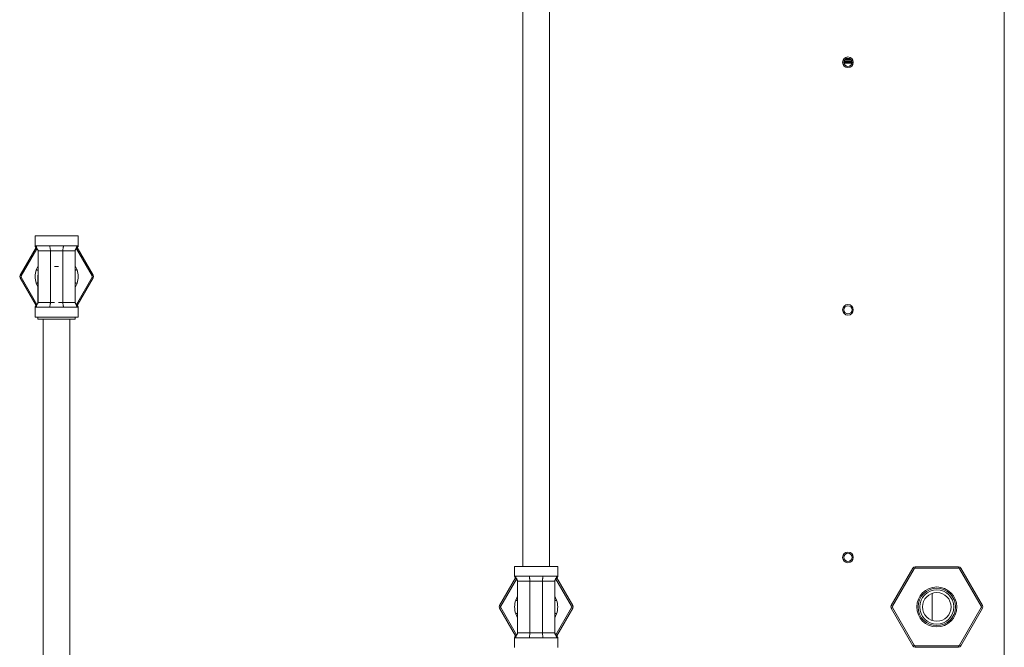
# Model space of a CAD drawing. Units: inches. Extents: x 0 to 11, y 0.1 to 8.5.
# Drawn here: x 1.7 to 2.3, y 4.3 to 4.8 of the extents above; entities that cross this region are included whole.
import ezdxf

# ---------------------------------------------------------------- set-up
doc = ezdxf.new("R2010")
doc.units = ezdxf.units.IN
doc.header["$MEASUREMENT"] = 0

msp = doc.modelspace()

# ---------------------------------------------------------------- linework, layer by layer
at = {"color": 8, "linetype": 'Continuous', "lineweight": 15}
for p, q in [((2.32951, 3.84829), (2.32951, 4.87707)), ((2.23037, 4.72655), (2.22515, 4.72655)), ((2.23034, 4.72671), (2.22517, 4.72671)), ((2.22946, 4.72819), (2.22606, 4.72819)), ((2.22926, 4.72835), (2.22626, 4.72835)), ((1.69992, 4.60493), (1.68971, 4.58723)), ((1.69873, 4.6068), (1.69945, 4.6068)), ((1.73581, 4.58723), (1.72561, 4.60491)), ((1.72607, 4.6068), (1.72679, 4.6068)), ((1.68971, 4.58636), (1.69991, 4.56869)), ((1.7256, 4.56867), (1.73581, 4.58636)), ((1.71146, 4.56999), (1.70873, 4.56999)), ((1.71679, 4.56999), (1.71406, 4.56999)), ((1.69945, 4.5668), (1.69873, 4.5668)), ((1.72679, 4.5668), (1.72607, 4.5668)), ((2.012, 4.38996), (2.00179, 4.37226)), ((2.01081, 4.39183), (2.01153, 4.39183)), ((2.0479, 4.37226), (2.03769, 4.38994)), ((2.03815, 4.39183), (2.03887, 4.39183)), ((2.00179, 4.37139), (2.012, 4.35371)), ((2.03768, 4.3537), (2.0479, 4.37139)), ((2.01153, 4.35183), (2.01081, 4.35183)), ((2.03887, 4.35183), (2.03815, 4.35183))]:
    msp.add_line(p, q, dxfattribs=at)
at = {"color": 7, "linetype": 'Continuous', "lineweight": 15}
for p, q in [((2.01616, 4.78885), (2.01616, 4.39822)), ((2.03352, 4.39822), (2.03352, 4.78885)), ((2.2304, 4.72626), (2.22512, 4.72626)), ((2.2252, 4.72554), (2.23032, 4.72554)), ((2.22525, 4.727), (2.23026, 4.727)), ((2.22976, 4.7279), (2.22576, 4.7279)), ((2.22683, 4.72865), (2.22869, 4.72865)), ((1.69873, 4.61319), (1.69873, 4.6068)), ((1.69873, 4.61319), (1.72679, 4.61319)), ((1.72679, 4.6068), (1.72679, 4.61319)), ((1.68895, 4.58767), (1.69936, 4.60568)), ((1.70068, 4.56999), (1.70068, 4.6036)), ((1.70832, 4.6068), (1.71276, 4.6068)), ((1.70873, 4.6036), (1.71679, 4.6036)), ((1.70873, 4.6036), (1.70873, 4.56999)), ((1.71276, 4.6068), (1.7172, 4.6068)), ((1.71679, 4.56999), (1.71679, 4.6036)), ((1.72484, 4.56999), (1.72484, 4.6036)), ((1.72618, 4.60566), (1.73656, 4.58767)), ((1.69945, 4.59124), (1.70068, 4.59385)), ((1.72484, 4.59385), (1.72607, 4.59124)), ((1.68897, 4.58766), (1.68895, 4.58767)), ((1.68897, 4.58594), (1.68895, 4.58593)), ((1.69934, 4.56794), (1.68895, 4.58593)), ((1.68901, 4.58763), (1.68897, 4.58766)), ((1.68901, 4.58596), (1.68897, 4.58594)), ((1.68908, 4.58759), (1.68901, 4.58763)), ((1.68908, 4.586), (1.68901, 4.58596)), ((1.68917, 4.58754), (1.68908, 4.58759)), ((1.68917, 4.58606), (1.68908, 4.586)), ((1.68929, 4.58747), (1.68917, 4.58754)), ((1.68929, 4.58612), (1.68917, 4.58606)), ((1.68942, 4.5874), (1.68929, 4.58747)), ((1.68942, 4.5862), (1.68929, 4.58612)), ((1.68956, 4.58732), (1.68942, 4.5874)), ((1.68956, 4.58628), (1.68942, 4.5862)), ((1.68971, 4.58723), (1.68956, 4.58732)), ((1.68971, 4.58636), (1.68956, 4.58628)), ((1.70068, 4.57975), (1.69945, 4.58236)), ((1.70061, 4.5868), (1.70061, 4.56969)), ((1.72607, 4.58236), (1.72484, 4.57975)), ((1.72491, 4.56969), (1.72491, 4.5868)), ((1.73656, 4.58593), (1.72616, 4.56791)), ((1.73596, 4.58732), (1.73581, 4.58723)), ((1.73596, 4.58628), (1.73581, 4.58636)), ((1.7361, 4.5874), (1.73596, 4.58732)), ((1.7361, 4.5862), (1.73596, 4.58628)), ((1.73623, 4.58747), (1.7361, 4.5874)), ((1.73623, 4.58612), (1.7361, 4.5862)), ((1.73634, 4.58754), (1.73623, 4.58747)), ((1.73634, 4.58606), (1.73623, 4.58612)), ((1.73644, 4.58759), (1.73634, 4.58754)), ((1.73644, 4.586), (1.73634, 4.58606)), ((1.73651, 4.58763), (1.73644, 4.58759)), ((1.73651, 4.58596), (1.73644, 4.586)), ((1.73655, 4.58766), (1.73651, 4.58763)), ((1.73655, 4.58594), (1.73651, 4.58596)), ((1.73656, 4.58767), (1.73655, 4.58766)), ((1.73656, 4.58593), (1.73655, 4.58594)), ((1.69873, 4.5668), (1.69873, 4.56041)), ((1.71276, 4.5668), (1.70832, 4.5668)), ((1.7172, 4.5668), (1.71276, 4.5668)), ((1.72679, 4.56041), (1.72679, 4.5668)), ((1.72679, 4.56041), (1.69873, 4.56041)), ((1.70061, 4.56041), (1.70061, 4.55902)), ((1.70061, 4.55902), (1.72491, 4.55902)), ((1.70408, 4.55902), (1.70408, 4.18324)), ((1.72144, 4.18324), (1.72144, 4.55902)), ((1.72491, 4.55902), (1.72491, 4.56041)), ((2.01081, 4.39822), (2.01081, 4.39183)), ((2.01081, 4.39822), (2.03887, 4.39822)), ((2.03887, 4.39183), (2.03887, 4.39822)), ((2.25591, 4.3727), (2.26999, 4.39708)), ((2.27074, 4.39665), (2.25666, 4.37226)), ((2.27074, 4.39665), (2.26999, 4.39708)), ((2.2715, 4.39795), (2.29966, 4.39795)), ((2.2715, 4.39795), (2.2715, 4.39709)), ((2.29966, 4.39709), (2.2715, 4.39709)), ((2.29966, 4.39795), (2.29966, 4.39709)), ((2.30116, 4.39708), (2.30041, 4.39665)), ((2.31449, 4.37226), (2.30041, 4.39665)), ((2.30116, 4.39708), (2.31524, 4.3727)), ((2.00104, 4.3727), (2.01144, 4.39071)), ((2.02041, 4.39183), (2.02484, 4.39183)), ((2.02484, 4.39183), (2.02928, 4.39183)), ((2.03826, 4.39069), (2.04865, 4.3727)), ((2.01276, 4.35502), (2.01276, 4.38863)), ((2.02081, 4.38863), (2.02887, 4.38863)), ((2.02081, 4.38863), (2.02081, 4.35502)), ((2.02887, 4.35502), (2.02887, 4.38863)), ((2.03693, 4.35502), (2.03693, 4.38863)), ((2.01153, 4.37626), (2.01276, 4.37888)), ((2.03693, 4.37888), (2.03815, 4.37626)), ((2.28251, 4.38061), (2.28251, 4.36304)), ((2.00105, 4.37269), (2.00104, 4.3727)), ((2.00105, 4.37097), (2.00104, 4.37096)), ((2.01143, 4.35297), (2.00104, 4.37096)), ((2.0011, 4.37266), (2.00105, 4.37269)), ((2.0011, 4.37099), (2.00105, 4.37097)), ((2.00116, 4.37262), (2.0011, 4.37266)), ((2.00116, 4.37103), (2.0011, 4.37099)), ((2.00126, 4.37257), (2.00116, 4.37262)), ((2.00126, 4.37109), (2.00116, 4.37103)), ((2.00137, 4.3725), (2.00126, 4.37257)), ((2.00137, 4.37115), (2.00126, 4.37109)), ((2.0015, 4.37243), (2.00137, 4.3725)), ((2.0015, 4.37123), (2.00137, 4.37115)), ((2.00164, 4.37235), (2.0015, 4.37243)), ((2.00164, 4.37131), (2.0015, 4.37123)), ((2.00179, 4.37226), (2.00164, 4.37235)), ((2.00179, 4.37139), (2.00164, 4.37131)), ((2.04865, 4.37096), (2.03824, 4.35294)), ((2.04804, 4.37235), (2.0479, 4.37226)), ((2.04804, 4.37131), (2.0479, 4.37139)), ((2.04818, 4.37243), (2.04804, 4.37235)), ((2.04818, 4.37123), (2.04804, 4.37131)), ((2.04831, 4.3725), (2.04818, 4.37243)), ((2.04831, 4.37115), (2.04818, 4.37123)), ((2.04843, 4.37257), (2.04831, 4.3725)), ((2.04843, 4.37109), (2.04831, 4.37115)), ((2.04852, 4.37262), (2.04843, 4.37257)), ((2.04852, 4.37103), (2.04843, 4.37109)), ((2.04859, 4.37266), (2.04852, 4.37262)), ((2.04859, 4.37099), (2.04852, 4.37103)), ((2.04863, 4.37269), (2.04859, 4.37266)), ((2.04863, 4.37097), (2.04859, 4.37099)), ((2.04865, 4.3727), (2.04863, 4.37269)), ((2.04865, 4.37096), (2.04863, 4.37097)), ((2.25666, 4.37226), (2.25591, 4.3727)), ((2.25593, 4.37097), (2.25591, 4.37096)), ((2.26999, 4.34657), (2.25591, 4.37096)), ((2.25597, 4.37099), (2.25593, 4.37097)), ((2.25604, 4.37103), (2.25597, 4.37099)), ((2.25613, 4.37109), (2.25604, 4.37103)), ((2.25625, 4.37115), (2.25613, 4.37109)), ((2.25638, 4.37123), (2.25625, 4.37115)), ((2.25652, 4.37131), (2.25638, 4.37123)), ((2.25666, 4.37139), (2.25652, 4.37131)), ((2.25666, 4.37139), (2.27074, 4.347)), ((2.30041, 4.347), (2.31449, 4.37139)), ((2.31524, 4.37096), (2.30116, 4.34657)), ((2.31524, 4.3727), (2.31449, 4.37226)), ((2.31524, 4.37096), (2.31449, 4.37139)), ((2.01276, 4.36477), (2.01153, 4.36739)), ((2.03815, 4.36739), (2.03693, 4.36477)), ((2.01081, 4.35183), (2.01081, 4.34544)), ((2.02484, 4.35183), (2.02041, 4.35183)), ((2.02887, 4.35502), (2.02081, 4.35502)), ((2.02928, 4.35183), (2.02484, 4.35183)), ((2.03887, 4.34544), (2.03887, 4.35183)), ((2.27074, 4.347), (2.26999, 4.34657)), ((2.2715, 4.34657), (2.2715, 4.3457)), ((2.2715, 4.34657), (2.29966, 4.34657)), ((2.29966, 4.3457), (2.2715, 4.3457)), ((2.29966, 4.34657), (2.29966, 4.3457)), ((2.30116, 4.34657), (2.30041, 4.347))]:
    msp.add_line(p, q, dxfattribs=at)
for centre, radius in [((2.22776, 4.72618), 0.00347), ((2.22776, 4.72618), 0.00264), ((2.22776, 4.56512), 0.00347), ((2.22776, 4.56512), 0.00264), ((2.22776, 4.40407), 0.00347), ((2.22776, 4.40407), 0.00264), ((2.28558, 4.37183), 0.01302), ((2.28558, 4.37183), 0.01215), ((2.28558, 4.37183), 0.01111), ((2.28558, 4.37183), 0.00931)]:
    msp.add_circle(centre, radius, dxfattribs=at)
for centre, radius, start, end in [((1.71276, 4.5868), 0.01215, 173.8719, 180), ((1.71276, 4.5868), 0.01215, 360, 6.1281), ((1.69046, 4.5868), 0.00174, 150, 210), ((1.69046, 4.5868), 0.000869, 150, 210), ((1.73506, 4.5868), 0.000869, 330, 30), ((1.73506, 4.5868), 0.00174, 330, 30), ((2.2715, 4.39622), 0.00174, 90, 150), ((2.2715, 4.39622), 0.000869, 90, 150), ((2.29966, 4.39622), 0.00174, 30, 90), ((2.29966, 4.39622), 0.000869, 30, 90), ((2.00254, 4.37183), 0.00174, 150, 210), ((2.00254, 4.37183), 0.000869, 150, 210), ((2.04714, 4.37183), 0.000869, 330, 30), ((2.04714, 4.37183), 0.00174, 330, 30), ((2.25742, 4.37183), 0.00174, 150, 210), ((2.25742, 4.37183), 0.000869, 150, 210), ((2.31374, 4.37183), 0.000869, 330, 30), ((2.31374, 4.37183), 0.00174, 330, 30), ((2.2715, 4.34744), 0.00174, 210, 270), ((2.2715, 4.34744), 0.000869, 210, 270), ((2.29966, 4.34744), 0.000869, 270, 330), ((2.29966, 4.34744), 0.00174, 270, 330)]:
    msp.add_arc(centre, radius, start, end, dxfattribs=at)
at = {"color": 8, "linetype": 'Continuous', "lineweight": 15}
for start_param, end_param in [(1.463841, 1.677752), (3.034637, 3.141593), (0, 0.106955)]:
    msp.add_ellipse((1.71276, 4.5868), major_axis=(0.01215, 0), ratio=0.542857, start_param=start_param, end_param=end_param, dxfattribs=at)
at = {"color": 7, "linetype": 'Continuous', "lineweight": 15}
for points, knots in [([(1.69873, 4.6068), (1.69875, 4.60668), (1.69887, 4.60605), (1.69964, 4.60532), (1.70026, 4.60454), (1.70061, 4.604), (1.70066, 4.60373), (1.70068, 4.6036)], [0, 0, 0, 0, 0.09752, 0.499467, 0.783448, 0.90248, 1, 1, 1, 1]), ([(1.69945, 4.6068), (1.69986, 4.6068), (1.70069, 4.6068), (1.70276, 4.6068), (1.70531, 4.6068), (1.70732, 4.6068), (1.70832, 4.6068)], [0, 0, 0, 0, 0.250002, 0.5, 0.749996, 1, 1, 1, 1]), ([(1.69945, 4.6068), (1.69947, 4.60664), (1.69952, 4.60631), (1.69979, 4.60571), (1.70015, 4.60504), (1.70055, 4.60432), (1.70064, 4.60383), (1.70068, 4.6036)], [0, 0, 0, 0, 0.13405, 0.292515, 0.568321, 0.805274, 1, 1, 1, 1]), ([(1.70068, 4.6036), (1.70071, 4.6036), (1.70077, 4.6036), (1.70125, 4.6036), (1.70198, 4.6036), (1.70268, 4.6036), (1.70304, 4.6036)], [0, 0, 0, 0, 0.250007, 0.5, 0.750006, 1, 1, 1, 1]), ([(1.70304, 4.6036), (1.70343, 4.6036), (1.70422, 4.6036), (1.70563, 4.6036), (1.70715, 4.6036), (1.7082, 4.6036), (1.70873, 4.6036)], [0, 0, 0, 0, 0.250006, 0.499999, 0.749996, 1, 1, 1, 1]), ([(1.70832, 4.6068), (1.70833, 4.60664), (1.70834, 4.60631), (1.70844, 4.60571), (1.70856, 4.60504), (1.70869, 4.60432), (1.70872, 4.60383), (1.70873, 4.6036)], [0, 0, 0, 0, 0.134051, 0.292508, 0.568316, 0.805275, 1, 1, 1, 1]), ([(1.7172, 4.6068), (1.71719, 4.60664), (1.71717, 4.60631), (1.71708, 4.60571), (1.71696, 4.60504), (1.71683, 4.60432), (1.7168, 4.60383), (1.71679, 4.6036)], [0, 0, 0, 0, 0.134052, 0.292507, 0.568315, 0.805275, 1, 1, 1, 1]), ([(1.71679, 4.6036), (1.71731, 4.6036), (1.71837, 4.6036), (1.71989, 4.6036), (1.7213, 4.6036), (1.72209, 4.6036), (1.72248, 4.6036)], [0, 0, 0, 0, 0.249994, 0.499992, 0.749994, 1, 1, 1, 1]), ([(1.7172, 4.6068), (1.7182, 4.6068), (1.72021, 4.6068), (1.72276, 4.6068), (1.72483, 4.6068), (1.72566, 4.6068), (1.72607, 4.6068)], [0, 0, 0, 0, 0.250001, 0.500001, 0.749997, 1, 1, 1, 1]), ([(1.72248, 4.6036), (1.72284, 4.6036), (1.72354, 4.6036), (1.72427, 4.6036), (1.72475, 4.6036), (1.72481, 4.6036), (1.72484, 4.6036)], [0, 0, 0, 0, 0.249995, 0.500001, 0.749992, 1, 1, 1, 1]), ([(1.72484, 4.6036), (1.72487, 4.60373), (1.72498, 4.60435), (1.72575, 4.60508), (1.72637, 4.60586), (1.72672, 4.6064), (1.72677, 4.60668), (1.72679, 4.6068)], [0, 0, 0, 0, 0.097516, 0.499463, 0.783449, 0.90248, 1, 1, 1, 1]), ([(1.72607, 4.6068), (1.72605, 4.60664), (1.726, 4.60631), (1.72573, 4.60571), (1.72537, 4.60504), (1.72497, 4.60432), (1.72488, 4.60383), (1.72484, 4.6036)], [0, 0, 0, 0, 0.13405, 0.292516, 0.568323, 0.805277, 1, 1, 1, 1]), ([(1.70068, 4.59083), (1.70066, 4.59083), (1.70061, 4.59085), (1.70034, 4.59094), (1.69998, 4.59106), (1.69958, 4.59119), (1.69949, 4.59122), (1.69945, 4.59124)], [0, 0, 0, 0, 0.134059, 0.292509, 0.568343, 0.805291, 1, 1, 1, 1]), ([(1.72607, 4.59124), (1.72605, 4.59123), (1.726, 4.59121), (1.72573, 4.59112), (1.72537, 4.591), (1.72497, 4.59087), (1.72488, 4.59084), (1.72484, 4.59083)], [0, 0, 0, 0, 0.134023, 0.292506, 0.568309, 0.805258, 1, 1, 1, 1]), ([(1.70068, 4.58277), (1.70066, 4.58276), (1.70061, 4.58275), (1.70034, 4.58266), (1.69998, 4.58254), (1.69958, 4.58241), (1.69949, 4.58238), (1.69945, 4.58236)], [0, 0, 0, 0, 0.134059, 0.292508, 0.568344, 0.805291, 1, 1, 1, 1]), ([(1.72484, 4.58277), (1.72486, 4.58276), (1.72491, 4.58275), (1.72518, 4.58266), (1.72554, 4.58254), (1.72594, 4.58241), (1.72603, 4.58238), (1.72607, 4.58236)], [0, 0, 0, 0, 0.13406, 0.29251, 0.568348, 0.805289, 1, 1, 1, 1]), ([(1.70061, 4.56969), (1.7006, 4.56967), (1.70049, 4.56916), (1.69976, 4.56852), (1.69915, 4.56773), (1.6988, 4.56719), (1.69875, 4.56692), (1.69873, 4.5668)], [0, 0, 0, 0, 0.017916, 0.455317, 0.764347, 0.893887, 1, 1, 1, 1]), ([(1.69945, 4.5668), (1.69947, 4.56695), (1.69952, 4.56729), (1.69979, 4.56789), (1.70015, 4.56856), (1.70055, 4.56928), (1.70064, 4.56977), (1.70068, 4.56999)], [0, 0, 0, 0, 0.134041, 0.292517, 0.568317, 0.805272, 1, 1, 1, 1]), ([(1.70304, 4.56999), (1.70268, 4.56999), (1.70198, 4.56999), (1.70125, 4.56999), (1.70077, 4.56999), (1.70071, 4.56999), (1.70068, 4.56999)], [0, 0, 0, 0, 0.249994, 0.5, 0.749993, 1, 1, 1, 1]), ([(1.70873, 4.56999), (1.7082, 4.56999), (1.70715, 4.56999), (1.70563, 4.56999), (1.70422, 4.56999), (1.70343, 4.56999), (1.70304, 4.56999)], [0, 0, 0, 0, 0.250004, 0.500001, 0.749994, 1, 1, 1, 1]), ([(1.70873, 4.56999), (1.70872, 4.56984), (1.70871, 4.5695), (1.70862, 4.5689), (1.7085, 4.56823), (1.70837, 4.56752), (1.70834, 4.56702), (1.70832, 4.5668)], [0, 0, 0, 0, 0.134044, 0.292512, 0.568311, 0.805273, 1, 1, 1, 1]), ([(1.7172, 4.5668), (1.71719, 4.56695), (1.71717, 4.56729), (1.71708, 4.56789), (1.71696, 4.56856), (1.71683, 4.56928), (1.7168, 4.56977), (1.71679, 4.56999)], [0, 0, 0, 0, 0.134044, 0.292509, 0.568311, 0.805273, 1, 1, 1, 1]), ([(1.72248, 4.56999), (1.72209, 4.56999), (1.7213, 4.56999), (1.71989, 4.56999), (1.71837, 4.56999), (1.71731, 4.56999), (1.71679, 4.56999)], [0, 0, 0, 0, 0.250006, 0.500008, 0.750006, 1, 1, 1, 1]), ([(1.72484, 4.56999), (1.72481, 4.56999), (1.72475, 4.56999), (1.72427, 4.56999), (1.72354, 4.56999), (1.72284, 4.56999), (1.72248, 4.56999)], [0, 0, 0, 0, 0.250008, 0.499999, 0.750005, 1, 1, 1, 1]), ([(1.72607, 4.5668), (1.72605, 4.56695), (1.726, 4.56729), (1.72573, 4.56789), (1.72537, 4.56856), (1.72497, 4.56928), (1.72488, 4.56977), (1.72484, 4.56999)], [0, 0, 0, 0, 0.134042, 0.292518, 0.56832, 0.805276, 1, 1, 1, 1]), ([(1.72679, 4.5668), (1.72676, 4.56692), (1.72665, 4.56755), (1.72588, 4.56828), (1.72527, 4.56906), (1.72495, 4.56951), (1.72492, 4.56967), (1.72491, 4.56969)], [0, 0, 0, 0, 0.106112, 0.54351, 0.852537, 0.982084, 1, 1, 1, 1]), ([(1.70832, 4.5668), (1.70732, 4.5668), (1.70531, 4.5668), (1.70276, 4.5668), (1.70069, 4.5668), (1.69986, 4.5668), (1.69945, 4.5668)], [0, 0, 0, 0, 0.250004, 0.5, 0.749998, 1, 1, 1, 1]), ([(1.72607, 4.5668), (1.72566, 4.5668), (1.72483, 4.5668), (1.72276, 4.5668), (1.72021, 4.5668), (1.7182, 4.5668), (1.7172, 4.5668)], [0, 0, 0, 0, 0.250003, 0.499999, 0.749999, 1, 1, 1, 1]), ([(2.01081, 4.39183), (2.01084, 4.39171), (2.01096, 4.39108), (2.01172, 4.39035), (2.01234, 4.38957), (2.01269, 4.38903), (2.01274, 4.38876), (2.01276, 4.38863)], [0, 0, 0, 0, 0.097515, 0.499463, 0.783449, 0.902485, 1, 1, 1, 1]), ([(2.01153, 4.39183), (2.01195, 4.39183), (2.01277, 4.39183), (2.01485, 4.39183), (2.01739, 4.39183), (2.0194, 4.39183), (2.02041, 4.39183)], [0, 0, 0, 0, 0.250003, 0.500002, 0.749997, 1, 1, 1, 1]), ([(2.01153, 4.39183), (2.01155, 4.39167), (2.0116, 4.39134), (2.01188, 4.39074), (2.01223, 4.39006), (2.01263, 4.38935), (2.01272, 4.38886), (2.01276, 4.38863)], [0, 0, 0, 0, 0.134046, 0.292517, 0.568325, 0.805275, 1, 1, 1, 1]), ([(2.02041, 4.39183), (2.02041, 4.39167), (2.02043, 4.39134), (2.02052, 4.39074), (2.02064, 4.39006), (2.02077, 4.38935), (2.0208, 4.38886), (2.02081, 4.38863)], [0, 0, 0, 0, 0.134048, 0.29251, 0.568318, 0.805274, 1, 1, 1, 1]), ([(2.02928, 4.39183), (2.02927, 4.39167), (2.02926, 4.39134), (2.02917, 4.39074), (2.02905, 4.39006), (2.02891, 4.38935), (2.02888, 4.38886), (2.02887, 4.38863)], [0, 0, 0, 0, 0.134048, 0.292509, 0.568317, 0.805274, 1, 1, 1, 1]), ([(2.02928, 4.39183), (2.03028, 4.39183), (2.0323, 4.39183), (2.03484, 4.39183), (2.03692, 4.39183), (2.03774, 4.39183), (2.03815, 4.39183)], [0, 0, 0, 0, 0.250001, 0.499999, 0.749998, 1, 1, 1, 1]), ([(2.03693, 4.38863), (2.03695, 4.38876), (2.03707, 4.38938), (2.03783, 4.39011), (2.03845, 4.39089), (2.0388, 4.39143), (2.03885, 4.3917), (2.03887, 4.39183)], [0, 0, 0, 0, 0.097517, 0.499462, 0.783447, 0.902483, 1, 1, 1, 1]), ([(2.03815, 4.39183), (2.03813, 4.39167), (2.03809, 4.39134), (2.03781, 4.39074), (2.03745, 4.39006), (2.03705, 4.38935), (2.03697, 4.38886), (2.03693, 4.38863)], [0, 0, 0, 0, 0.134046, 0.292517, 0.568326, 0.805272, 1, 1, 1, 1]), ([(2.01276, 4.38863), (2.01279, 4.38863), (2.01285, 4.38863), (2.01333, 4.38863), (2.01406, 4.38863), (2.01477, 4.38863), (2.01512, 4.38863)], [0, 0, 0, 0, 0.250008, 0.5, 0.750009, 1, 1, 1, 1]), ([(2.01512, 4.38863), (2.01551, 4.38863), (2.0163, 4.38863), (2.01771, 4.38863), (2.01923, 4.38863), (2.02029, 4.38863), (2.02081, 4.38863)], [0, 0, 0, 0, 0.250006, 0.500004, 0.750001, 1, 1, 1, 1]), ([(2.02887, 4.38863), (2.0294, 4.38863), (2.03045, 4.38863), (2.03197, 4.38863), (2.03338, 4.38863), (2.03417, 4.38863), (2.03457, 4.38863)], [0, 0, 0, 0, 0.249999, 0.499996, 0.749994, 1, 1, 1, 1]), ([(2.03457, 4.38863), (2.03492, 4.38863), (2.03562, 4.38863), (2.03635, 4.38863), (2.03684, 4.38863), (2.0369, 4.38863), (2.03693, 4.38863)], [0, 0, 0, 0, 0.249994, 0.5, 0.749993, 1, 1, 1, 1]), ([(2.01153, 4.36739), (2.01117, 4.36887), (2.01046, 4.37183), (2.01117, 4.37478), (2.01153, 4.37626)], [0, 0, 0, 0, 0.500001, 1, 1, 1, 1]), ([(2.01276, 4.37586), (2.01274, 4.37586), (2.0127, 4.37588), (2.01242, 4.37597), (2.01206, 4.37609), (2.01166, 4.37622), (2.01157, 4.37625), (2.01153, 4.37626)], [0, 0, 0, 0, 0.134058, 0.292507, 0.568343, 0.805291, 1, 1, 1, 1]), ([(2.03815, 4.37626), (2.03813, 4.37626), (2.03809, 4.37624), (2.03781, 4.37615), (2.03745, 4.37603), (2.03705, 4.3759), (2.03697, 4.37587), (2.03693, 4.37586)], [0, 0, 0, 0, 0.134023, 0.292507, 0.568309, 0.805254, 1, 1, 1, 1]), ([(2.03815, 4.37626), (2.03851, 4.37478), (2.03923, 4.37183), (2.03851, 4.36887), (2.03815, 4.36739)], [0, 0, 0, 0, 0.499999, 1, 1, 1, 1]), ([(2.01276, 4.3678), (2.01274, 4.36779), (2.0127, 4.36778), (2.01242, 4.36769), (2.01206, 4.36757), (2.01166, 4.36743), (2.01157, 4.3674), (2.01153, 4.36739)], [0, 0, 0, 0, 0.134058, 0.292507, 0.568343, 0.80529, 1, 1, 1, 1]), ([(2.03693, 4.3678), (2.03695, 4.36779), (2.03699, 4.36778), (2.03727, 4.36769), (2.03762, 4.36757), (2.03802, 4.36743), (2.03811, 4.3674), (2.03815, 4.36739)], [0, 0, 0, 0, 0.13406, 0.292509, 0.568345, 0.805292, 1, 1, 1, 1]), ([(2.01276, 4.35502), (2.01274, 4.3549), (2.01262, 4.35427), (2.01186, 4.35354), (2.01123, 4.35276), (2.01088, 4.35222), (2.01084, 4.35195), (2.01081, 4.35183)], [0, 0, 0, 0, 0.097515, 0.499468, 0.78345, 0.902485, 1, 1, 1, 1]), ([(2.01153, 4.35183), (2.01155, 4.35198), (2.0116, 4.35232), (2.01188, 4.35292), (2.01223, 4.35359), (2.01263, 4.35431), (2.01272, 4.3548), (2.01276, 4.35502)], [0, 0, 0, 0, 0.134041, 0.292516, 0.56832, 0.805275, 1, 1, 1, 1]), ([(2.02041, 4.35183), (2.0194, 4.35183), (2.01739, 4.35183), (2.01485, 4.35183), (2.01277, 4.35183), (2.01195, 4.35183), (2.01153, 4.35183)], [0, 0, 0, 0, 0.250003, 0.499998, 0.749997, 1, 1, 1, 1]), ([(2.01512, 4.35502), (2.01477, 4.35502), (2.01406, 4.35502), (2.01333, 4.35502), (2.01285, 4.35502), (2.01279, 4.35502), (2.01276, 4.35502)], [0, 0, 0, 0, 0.249991, 0.5, 0.749992, 1, 1, 1, 1]), ([(2.02081, 4.35502), (2.02029, 4.35502), (2.01923, 4.35502), (2.01771, 4.35502), (2.0163, 4.35502), (2.01551, 4.35502), (2.01512, 4.35502)], [0, 0, 0, 0, 0.249999, 0.499996, 0.749994, 1, 1, 1, 1]), ([(2.02081, 4.35502), (2.02081, 4.35487), (2.02079, 4.35453), (2.0207, 4.35393), (2.02058, 4.35326), (2.02045, 4.35254), (2.02042, 4.35205), (2.02041, 4.35183)], [0, 0, 0, 0, 0.134043, 0.292509, 0.568313, 0.805274, 1, 1, 1, 1]), ([(2.02928, 4.35183), (2.02927, 4.35198), (2.02926, 4.35232), (2.02917, 4.35292), (2.02905, 4.35359), (2.02891, 4.35431), (2.02888, 4.3548), (2.02887, 4.35502)], [0, 0, 0, 0, 0.134043, 0.292509, 0.568312, 0.805274, 1, 1, 1, 1]), ([(2.03457, 4.35502), (2.03417, 4.35502), (2.03338, 4.35502), (2.03197, 4.35502), (2.03045, 4.35502), (2.0294, 4.35502), (2.02887, 4.35502)], [0, 0, 0, 0, 0.250006, 0.500004, 0.750001, 1, 1, 1, 1]), ([(2.03815, 4.35183), (2.03774, 4.35183), (2.03692, 4.35183), (2.03484, 4.35183), (2.0323, 4.35183), (2.03028, 4.35183), (2.02928, 4.35183)], [0, 0, 0, 0, 0.250002, 0.500001, 0.749999, 1, 1, 1, 1]), ([(2.03693, 4.35502), (2.0369, 4.35502), (2.03684, 4.35502), (2.03635, 4.35502), (2.03562, 4.35502), (2.03492, 4.35502), (2.03457, 4.35502)], [0, 0, 0, 0, 0.250007, 0.5, 0.750006, 1, 1, 1, 1]), ([(2.03887, 4.35183), (2.03885, 4.35195), (2.03873, 4.35257), (2.03797, 4.35331), (2.03734, 4.35409), (2.03699, 4.35463), (2.03695, 4.3549), (2.03693, 4.35502)], [0, 0, 0, 0, 0.097517, 0.499462, 0.783447, 0.902483, 1, 1, 1, 1]), ([(2.03815, 4.35183), (2.03813, 4.35198), (2.03809, 4.35232), (2.03781, 4.35292), (2.03745, 4.35359), (2.03705, 4.35431), (2.03697, 4.3548), (2.03693, 4.35502)], [0, 0, 0, 0, 0.134041, 0.292517, 0.568321, 0.805272, 1, 1, 1, 1])]:
    msp.add_open_spline(points, degree=3, knots=knots, dxfattribs=at)
for points in [[(1.69945, 4.58236), (1.69909, 4.58384), (1.69837, 4.5868), (1.69909, 4.58976), (1.69945, 4.59124)], [(1.72607, 4.59124), (1.72643, 4.58976), (1.72715, 4.5868), (1.72643, 4.58384), (1.72607, 4.58236)]]:
    msp.add_open_spline(points, degree=3, dxfattribs=at)

doc.saveas('drawing.dxf')
